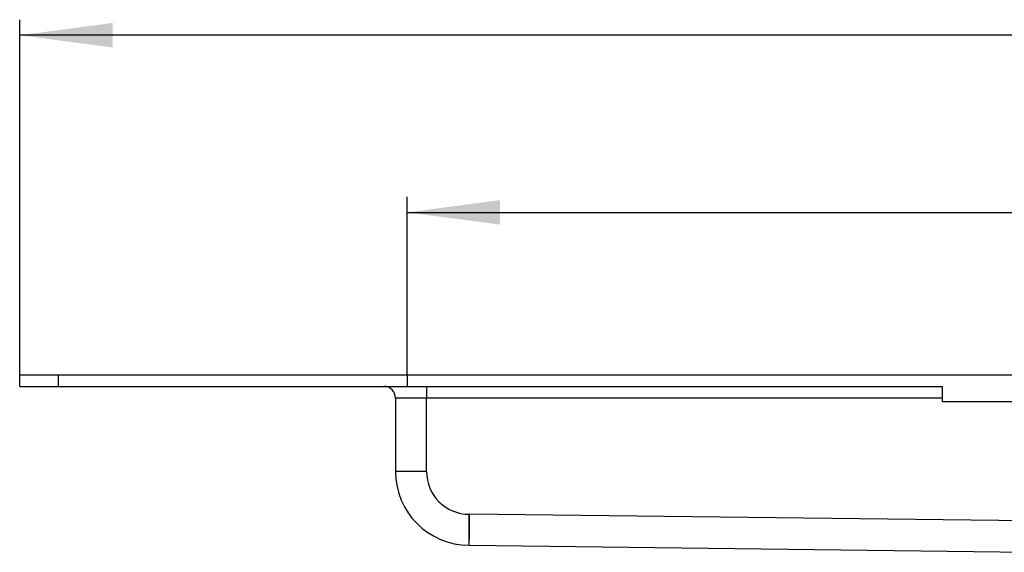
# Model space of a CAD drawing. Units: inches. Extents: x -378 to 743, y -202 to 352.
# Drawn here: x -378 to -250, y 268 to 336 of the extents above; entities that cross this region are included whole.
import ezdxf

# ---------------------------------------------------------------- set-up
doc = ezdxf.new("R2010")
doc.units = ezdxf.units.IN
doc.layers.add('1', color=7, linetype='Continuous')
doc.styles.add('CONVERTER_11', font='txt.shx', dxfattribs={"width": 0.9})
doc.dimstyles.new('ME10_DIM_13', dxfattribs={"dimtxt": 12, "dimasz": 12, "dimexe": 2, "dimexo": 0, "dimgap": 2, "dimtad": 1, "dimdsep": 46, "dimtxsty": 'CONVERTER_11', "dimsah": 1, "dimcen": 0.09, "dimclrd": 4, "dimclre": 4, "dimclrt": 1, "dimadec": 0, "dimazin": 0, "dimtfac": 1, "dimtdec": 4, "dimtmove": 0, "dimatfit": 3, "dimfxl": 1, "dimtolj": 1, "dimtzin": 0, "dimarcsym": 0})
doc.dimstyles.new('ME10_DIM_14', dxfattribs={"dimtxt": 12, "dimasz": 12, "dimexe": 2, "dimexo": 0, "dimgap": 2, "dimtad": 1, "dimdsep": 46, "dimtxsty": 'CONVERTER_11', "dimsah": 1, "dimcen": 0.09, "dimclrd": 4, "dimclre": 4, "dimclrt": 1, "dimadec": 0, "dimazin": 0, "dimtfac": 1, "dimtdec": 4, "dimtmove": 0, "dimatfit": 3, "dimfxl": 1, "dimtolj": 1, "dimtzin": 0, "dimarcsym": 0})

# ---------------------------------------------------------------- blocks, each defined once
blk = doc.blocks.new('588884928_F_0800_mm_Artikelnummer_588884931__79', base_point=(-477.5, 259.95))
at = {"color": 7, "linetype": 'Continuous'}
for p, q in [((-377.5, 290.55), (-372.5, 290.55)), ((-377.5, 289.05), (-377.5, 290.55)), ((-372.5, 290.55), (317.5, 290.55)), ((-377.5, 289.05), (-372.5, 289.05)), ((-372.5, 289.05), (-330.5, 289.05)), ((-330.5, 289.05), (-325, 289.05)), ((-325, 289.05), (-258.4, 289.05)), ((-258.4, 287.55), (-258.4, 289.05)), ((-329, 287.55), (-329, 278.05)), ((-258.4, 287.05), (-258.4, 287.55)), ((-246.4, 287.05), (-258.4, 287.05)), ((-319.5, 268.55), (-319.43, 268.55)), ((-319.43, 268.55), (-244.4, 267.63))]:
    blk.add_line(p, q, dxfattribs=at)
at = {"color": 3, "linetype": 'Continuous'}
for p, q in [((-372.5, 289.05), (-372.5, 290.55)), ((-325, 289.05), (-325, 287.55)), ((-325, 287.55), (-329, 287.55)), ((-325, 278.05), (-325, 287.55)), ((-258.4, 287.55), (-325, 287.55)), ((-325, 278.05), (-329, 278.05)), ((-319.43, 272.55), (-319.5, 272.55)), ((-319.5, 268.55), (-319.5, 272.55)), ((-319.47, 270.05), (-319.43, 272.55)), ((-244.4, 271.64), (-319.43, 272.55)), ((-319.5, 268.55), (-319.47, 270.05))]:
    blk.add_line(p, q, dxfattribs=at)
at = {"color": 7, "linetype": 'Continuous'}
for centre, radius, start, end in [((-330.5, 287.55), 1.5, 0, 90), ((-319.5, 278.05), 9.5, 180, 270)]:
    blk.add_arc(centre, radius, start, end, dxfattribs=at)
at = {"color": 3, "linetype": 'Continuous'}
blk.add_arc((-319.5, 278.05), 5.5, 180, 270, dxfattribs=at)
at = {"layer": '1', "color": 7, "linetype": 'Continuous'}
blk.add_line((-327.5, 290.55), (-327.5, 289.05), dxfattribs=at)
blk = doc.blocks.new('588884928_F_0800_mm_Artikelnummer_588884931__80', base_point=(-477.5, 259.95))
blk.add_blockref('588884928_F_0800_mm_Artikelnummer_588884931__79', (-477.5, 259.95))
blk = doc.blocks.new('Bgr_HL50FF__83', base_point=(-477.5, 117.75))
blk.add_blockref('588884928_F_0800_mm_Artikelnummer_588884931__80', (-477.5, 259.95))
blk = doc.blocks.new('Vordans1', base_point=(-27.5, 204.15))
blk.add_blockref('Bgr_HL50FF__83', (-477.5, 117.75))
blk = doc.blocks.new('1__84', base_point=(289.62, -285))
blk.add_blockref('Vordans1', (-27.5, 204.15))
blk = doc.blocks.new('HL50FF-vorderansicht', base_point=(289.62, -285))
at = {"layer": '1'}
blk.add_blockref('1__84', (289.62, -285), dxfattribs=at)
blk = doc.blocks.new('HL50FF_0_3D__85', base_point=(0, 0))
blk.add_blockref('HL50FF-vorderansicht', (289.62, -285))
blk = doc.blocks.new('*D128')
at = {"layer": '1', "color": 4, "linetype": 'Continuous'}
for p, q in [((-327.5, 290.55), (-327.5, 313.51)), ((272.5, 290.55), (272.5, 313.51)), ((-327.5, 311.51), (272.5, 311.51))]:
    blk.add_line(p, q, dxfattribs=at)
at = {"layer": '1', "color": 4}
for points in [[(-315.5, 313.09), (-315.5, 309.93), (-327.5, 311.51)], [(260.5, 309.93), (260.5, 313.09), (272.5, 311.51)]]:
    blk.add_solid(points, dxfattribs=at)
at = {"layer": '1', "color": 1, "insert": (-14.02, 313.51), "char_height": 12, "attachment_point": 7, "rotation": 0.0001, "line_spacing_factor": 0.60024, "style": 'CONVERTER_11'}
blk.add_mtext('600', dxfattribs=at)
blk = doc.blocks.new('*D129')
at = {"layer": '1', "color": 4, "linetype": 'Continuous'}
for p, q in [((-377.5, 289.05), (-377.5, 336.38)), ((322.5, 289.05), (322.5, 336.38)), ((322.5, 334.38), (-377.5, 334.38))]:
    blk.add_line(p, q, dxfattribs=at)
at = {"layer": '1', "color": 4}
for points in [[(-365.5, 335.96), (-365.5, 332.8), (-377.5, 334.38)], [(310.5, 332.8), (310.5, 335.96), (322.5, 334.38)]]:
    blk.add_solid(points, dxfattribs=at)
at = {"layer": '1', "color": 1, "insert": (-61.48, 336.38), "char_height": 12, "attachment_point": 7, "rotation": 0.0001, "line_spacing_factor": 0.60024, "style": 'CONVERTER_11'}
blk.add_mtext('700', dxfattribs=at)
blk = doc.blocks.new('HL50FF_0_3D__86')
blk.add_blockref('HL50FF_0_3D__85', (0, 0))
at = {"layer": '1'}
for base, p1, p2, dimstyle, picture, middle in [((322.5, 334.384), (-377.5, 289.05), (322.5, 289.05), 'ME10_DIM_14', '*D129', (-47.079, 342.384)), ((-327.5, 311.512), (272.5, 290.55), (-327.5, 290.55), 'ME10_DIM_13', '*D128', (0.382, 319.512))]:
    dim = blk.add_linear_dim(base=base, p1=p1, p2=p2, dimstyle=dimstyle, dxfattribs=at)
    dim.commit()
    dim.dimension.update_dxf_attribs({"geometry": picture, "text_midpoint": middle, "text_rotation": 0.00014})

msp = doc.modelspace()

# ---------------------------------------------------------------- block references
msp.add_blockref('HL50FF_0_3D__86', (0, 0))

doc.saveas('drawing.dxf')
